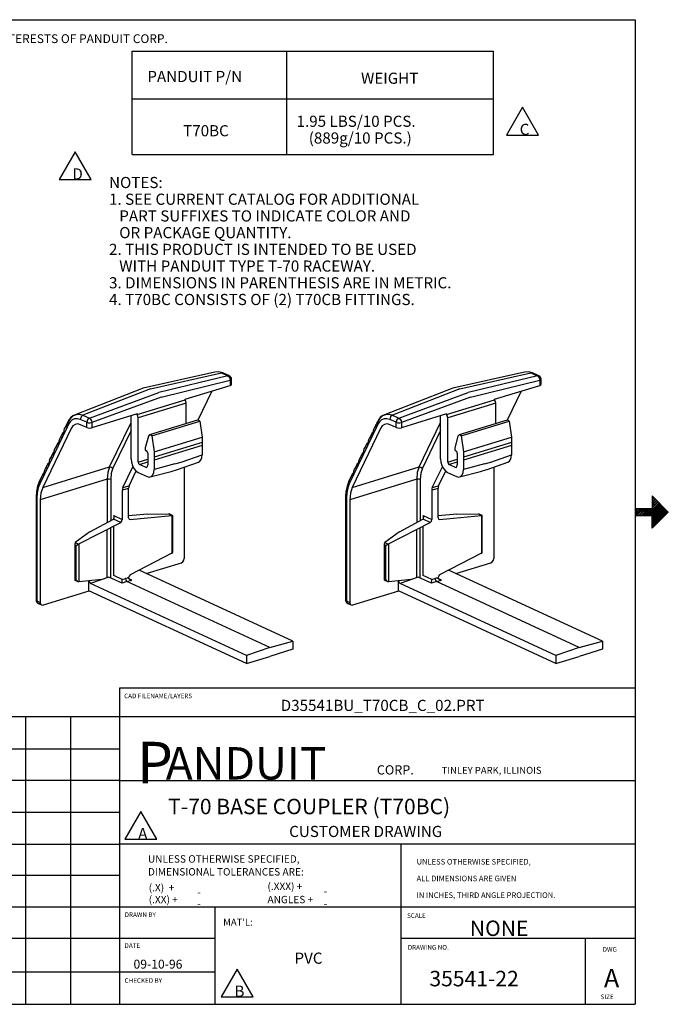
# Model space of a CAD drawing. Extents: x 0 to 11, y 0 to 8.5.
# Drawn here: x 5.8 to 11, y 0.3 to 8.2 of the extents above; entities that cross this region are included whole.
import ezdxf

# ---------------------------------------------------------------- set-up
doc = ezdxf.new("R2010")
doc.units = 0
doc.header["$MEASUREMENT"] = 0
doc.layers.add('1', color=7, linetype='Continuous')
doc.styles.add('blockfont', font='simplex.shx')

msp = doc.modelspace()

# ---------------------------------------------------------------- linework, layer by layer
at = {"layer": '1', "color": 7, "linetype": 'Continuous'}
for p, q in [((0.2758, 8.2169), (10.7242, 8.2169)), ((10.7242, 8.2169), (10.7242, 0.2631)), ((7.0888, 5.1502), (7.4534, 5.2616)), ((7.4534, 5.304), (7.4534, 5.2616)), ((7.4534, 5.2616), (7.4625, 5.2663)), ((7.464, 5.2721), (7.4577, 5.2774)), ((7.4625, 5.2663), (7.464, 5.2721)), ((7.4644, 5.2703), (7.4644, 5.3127)), ((9.5888, 5.1502), (9.9534, 5.2616)), ((9.9534, 5.304), (9.9534, 5.2616)), ((9.9534, 5.2616), (9.9625, 5.2663)), ((9.964, 5.2721), (9.9577, 5.2774)), ((9.9625, 5.2663), (9.964, 5.2721)), ((9.9644, 5.2703), (9.9644, 5.3127)), ((7.3047, 5.2162), (7.192, 4.9815)), ((9.8047, 5.2162), (9.692, 4.9815)), ((6.701, 5.028), (7.0888, 5.1465)), ((7.0983, 5.118), (6.7105, 4.9995)), ((7.0888, 5.1465), (7.0888, 5.1502)), ((7.0958, 5.1331), (7.0888, 5.1465)), ((7.0983, 5.118), (7.0958, 5.1331)), ((7.0983, 4.9529), (7.0983, 5.118)), ((9.201, 5.028), (9.5888, 5.1465)), ((9.5983, 5.118), (9.2105, 4.9995)), ((9.5888, 5.1465), (9.5888, 5.1502)), ((9.5958, 5.1331), (9.5888, 5.1465)), ((9.5983, 5.118), (9.5958, 5.1331)), ((9.5983, 4.9529), (9.5983, 5.118)), ((6.701, 5.0317), (6.3365, 4.9203)), ((6.6522, 4.6691), (6.6522, 5.0168)), ((6.701, 5.028), (6.701, 5.0317)), ((6.708, 5.0146), (6.701, 5.028)), ((6.7105, 4.9995), (6.708, 5.0146)), ((9.201, 5.0317), (8.8365, 4.9203)), ((9.1522, 4.6691), (9.1522, 5.0168)), ((9.201, 5.028), (9.201, 5.0317)), ((9.208, 5.0146), (9.201, 5.028)), ((9.2105, 4.9995), (9.208, 5.0146)), ((6.1313, 4.9462), (6.1171, 4.9164)), ((6.1817, 4.9359), (6.1676, 4.9155)), ((6.2, 4.9481), (6.1817, 4.9359)), ((6.2213, 4.9512), (6.2, 4.9481)), ((6.2442, 4.9451), (6.2213, 4.9512)), ((6.2943, 4.922), (6.2442, 4.9451)), ((6.2943, 4.922), (6.2943, 4.9644)), ((6.3365, 4.9627), (6.3365, 4.9203)), ((6.4796, 4.6039), (6.6522, 4.9632)), ((6.7105, 4.643), (6.7105, 4.9995)), ((7.1902, 4.981), (6.8024, 4.8625)), ((6.8193, 4.8551), (7.2071, 4.9736)), ((7.1986, 4.9802), (7.1902, 4.981)), ((7.2071, 4.9736), (7.1986, 4.9802)), ((7.2071, 4.9736), (7.2261, 4.8454)), ((8.6313, 4.9462), (8.6171, 4.9164)), ((8.6817, 4.9359), (8.6676, 4.9155)), ((8.7, 4.9481), (8.6817, 4.9359)), ((8.7213, 4.9512), (8.7, 4.9481)), ((8.7442, 4.9451), (8.7213, 4.9512)), ((8.7943, 4.922), (8.7442, 4.9451)), ((8.7943, 4.922), (8.7943, 4.9644)), ((8.8365, 4.9627), (8.8365, 4.9203)), ((8.9796, 4.6039), (9.1522, 4.9632)), ((9.2105, 4.643), (9.2105, 4.9995)), ((9.6902, 4.981), (9.3024, 4.8625)), ((9.3193, 4.8551), (9.7071, 4.9736)), ((9.6986, 4.9802), (9.6902, 4.981)), ((9.7071, 4.9736), (9.6986, 4.9802)), ((9.7071, 4.9736), (9.7261, 4.8454)), ((6.1351, 4.9261), (5.9153, 4.4684)), ((6.1676, 4.9155), (5.9386, 4.4386)), ((6.0974, 4.8754), (6.0776, 4.8343)), ((6.1059, 4.8816), (6.0977, 4.876)), ((6.0977, 4.876), (6.0983, 4.8693)), ((6.0983, 4.8693), (6.1019, 4.8689)), ((6.1019, 4.8689), (6.1061, 4.8732)), ((6.1061, 4.8732), (6.1085, 4.8805)), ((6.1085, 4.8805), (6.111, 4.8983)), ((6.111, 4.8983), (6.1157, 4.9135)), ((6.1157, 4.9135), (6.122, 4.9245)), ((6.122, 4.9245), (6.1292, 4.9302)), ((6.2943, 4.922), (6.3069, 4.9186)), ((6.3069, 4.9186), (6.3223, 4.918)), ((6.3223, 4.918), (6.3365, 4.9203)), ((6.6522, 4.8986), (6.506, 4.5943)), ((6.7995, 4.8611), (6.7934, 4.8515)), ((6.8091, 4.8624), (6.7995, 4.8611)), ((6.8193, 4.8551), (6.8091, 4.8624)), ((6.8193, 4.8551), (6.8383, 4.727)), ((8.6351, 4.9261), (8.4153, 4.4684)), ((8.6676, 4.9155), (8.4386, 4.4386)), ((8.5974, 4.8754), (8.5776, 4.8343)), ((8.6059, 4.8816), (8.5977, 4.876)), ((8.5977, 4.876), (8.5983, 4.8693)), ((8.5983, 4.8693), (8.6019, 4.8689)), ((8.6019, 4.8689), (8.6061, 4.8732)), ((8.6061, 4.8732), (8.6085, 4.8805)), ((8.6085, 4.8805), (8.611, 4.8983)), ((8.611, 4.8983), (8.6157, 4.9135)), ((8.6157, 4.9135), (8.622, 4.9245)), ((8.622, 4.9245), (8.6292, 4.9302)), ((8.7943, 4.922), (8.8069, 4.9186)), ((8.8069, 4.9186), (8.8223, 4.918)), ((8.8223, 4.918), (8.8365, 4.9203)), ((9.1522, 4.8986), (9.006, 4.5943)), ((9.2995, 4.8611), (9.2934, 4.8515)), ((9.3091, 4.8624), (9.2995, 4.8611)), ((9.3193, 4.8551), (9.3091, 4.8624)), ((9.3193, 4.8551), (9.3383, 4.727)), ((6.0579, 4.7933), (6.0381, 4.7521)), ((6.0665, 4.7995), (6.0582, 4.7939)), ((6.0582, 4.7939), (6.0589, 4.7871)), ((6.0589, 4.7871), (6.0625, 4.7867)), ((6.0625, 4.7867), (6.0667, 4.791)), ((6.0667, 4.791), (6.069, 4.7984)), ((6.069, 4.7984), (6.0716, 4.8161)), ((6.0716, 4.8161), (6.0763, 4.8314)), ((6.0763, 4.8314), (6.0826, 4.8424)), ((6.0826, 4.8424), (6.0898, 4.8481)), ((6.7934, 4.8515), (6.7676, 4.7596)), ((6.8383, 4.727), (7.2261, 4.8454)), ((7.2261, 4.8005), (6.8383, 4.682)), ((7.2261, 4.7783), (6.8383, 4.6598)), ((7.2261, 4.8454), (7.2261, 4.7018)), ((8.5579, 4.7933), (8.5381, 4.7521)), ((8.5665, 4.7995), (8.5582, 4.7939)), ((8.5582, 4.7939), (8.5589, 4.7871)), ((8.5589, 4.7871), (8.5625, 4.7867)), ((8.5625, 4.7867), (8.5667, 4.791)), ((8.5667, 4.791), (8.569, 4.7984)), ((8.569, 4.7984), (8.5716, 4.8161)), ((8.5716, 4.8161), (8.5763, 4.8314)), ((8.5763, 4.8314), (8.5826, 4.8424)), ((8.5826, 4.8424), (8.5898, 4.8481)), ((9.2934, 4.8515), (9.2676, 4.7596)), ((9.3383, 4.727), (9.7261, 4.8454)), ((9.7261, 4.8005), (9.3383, 4.682)), ((9.7261, 4.7783), (9.3383, 4.6598)), ((9.7261, 4.8454), (9.7261, 4.7018)), ((6.0185, 4.7112), (5.9987, 4.67)), ((6.027, 4.7173), (6.0188, 4.7117)), ((6.0188, 4.7117), (6.0194, 4.705)), ((6.0194, 4.705), (6.023, 4.7046)), ((6.023, 4.7046), (6.0272, 4.7089)), ((6.0272, 4.7089), (6.0295, 4.7163)), ((6.0295, 4.7163), (6.0321, 4.734)), ((6.0321, 4.734), (6.0368, 4.7492)), ((6.0368, 4.7492), (6.0431, 4.7603)), ((6.0431, 4.7603), (6.0503, 4.7659)), ((6.7676, 4.7596), (6.7676, 4.7448)), ((6.7676, 4.7448), (6.7695, 4.7375)), ((6.7695, 4.7375), (6.7739, 4.7328)), ((6.7816, 4.7293), (6.7739, 4.7328)), ((6.7862, 4.7242), (6.7816, 4.7293)), ((6.7878, 4.7165), (6.7862, 4.7242)), ((6.7878, 4.7165), (6.7878, 4.6205)), ((6.8383, 4.727), (6.8383, 4.5834)), ((7.0575, 4.6433), (7.2261, 4.7018)), ((7.2241, 4.6808), (7.2261, 4.7018)), ((8.5185, 4.7112), (8.4987, 4.67)), ((8.527, 4.7173), (8.5188, 4.7117)), ((8.5188, 4.7117), (8.5194, 4.705)), ((8.5194, 4.705), (8.523, 4.7046)), ((8.523, 4.7046), (8.5272, 4.7089)), ((8.5272, 4.7089), (8.5295, 4.7163)), ((8.5295, 4.7163), (8.5321, 4.734)), ((8.5321, 4.734), (8.5368, 4.7492)), ((8.5368, 4.7492), (8.5431, 4.7603)), ((8.5431, 4.7603), (8.5503, 4.7659)), ((9.2676, 4.7596), (9.2676, 4.7448)), ((9.2676, 4.7448), (9.2695, 4.7375)), ((9.2695, 4.7375), (9.2739, 4.7328)), ((9.2816, 4.7293), (9.2739, 4.7328)), ((9.2862, 4.7242), (9.2816, 4.7293)), ((9.2878, 4.7165), (9.2862, 4.7242)), ((9.2878, 4.7165), (9.2878, 4.6205)), ((9.3383, 4.727), (9.3383, 4.5834)), ((9.5575, 4.6433), (9.7261, 4.7018)), ((9.7241, 4.6808), (9.7261, 4.7018)), ((5.979, 4.629), (5.9592, 4.5879)), ((5.9876, 4.6352), (5.9793, 4.6296)), ((5.9793, 4.6296), (5.98, 4.6229)), ((5.98, 4.6229), (5.9836, 4.6225)), ((5.9836, 4.6225), (5.9878, 4.6267)), ((5.9878, 4.6267), (5.9901, 4.6341)), ((5.9901, 4.6341), (5.9927, 4.6519)), ((5.9927, 4.6519), (5.9974, 4.6671)), ((5.9974, 4.6671), (6.0037, 4.6781)), ((6.0037, 4.6781), (6.0109, 4.6838)), ((6.6522, 4.6691), (6.6549, 4.6421)), ((6.6549, 4.6421), (6.663, 4.6151)), ((6.663, 4.6151), (6.6756, 4.5909)), ((6.7105, 4.643), (6.7878, 4.6666)), ((6.7105, 4.643), (6.7134, 4.6313)), ((6.7134, 4.6313), (6.7204, 4.6238)), ((6.7204, 4.6238), (6.7878, 4.6444)), ((6.7688, 4.6015), (6.7204, 4.6238)), ((7.007, 4.6279), (6.8383, 4.5834)), ((7.007, 4.6278), (7.0575, 4.6432)), ((7.028, 4.5837), (7.1967, 4.6423)), ((7.1967, 4.6423), (7.2089, 4.6499)), ((7.2089, 4.6499), (7.2182, 4.663)), ((7.2182, 4.663), (7.2241, 4.6808)), ((8.479, 4.629), (8.4592, 4.5879)), ((8.4876, 4.6352), (8.4793, 4.6296)), ((8.4793, 4.6296), (8.48, 4.6229)), ((8.48, 4.6229), (8.4836, 4.6225)), ((8.4836, 4.6225), (8.4878, 4.6267)), ((8.4878, 4.6267), (8.4901, 4.6341)), ((8.4901, 4.6341), (8.4927, 4.6519)), ((8.4927, 4.6519), (8.4974, 4.6671)), ((8.4974, 4.6671), (8.5037, 4.6781)), ((8.5037, 4.6781), (8.5109, 4.6838)), ((9.1522, 4.6691), (9.1549, 4.6421)), ((9.1549, 4.6421), (9.163, 4.6151)), ((9.163, 4.6151), (9.1756, 4.5909)), ((9.2105, 4.643), (9.2878, 4.6666)), ((9.2105, 4.643), (9.2134, 4.6313)), ((9.2134, 4.6313), (9.2204, 4.6238)), ((9.2204, 4.6238), (9.2878, 4.6444)), ((9.2688, 4.6015), (9.2204, 4.6238)), ((9.507, 4.6279), (9.3383, 4.5834)), ((9.507, 4.6278), (9.5575, 4.6432)), ((9.528, 4.5837), (9.6967, 4.6423)), ((9.6967, 4.6423), (9.7089, 4.6499)), ((9.7089, 4.6499), (9.7182, 4.663)), ((9.7182, 4.663), (9.7241, 4.6808)), ((5.9396, 4.5469), (5.9115, 4.4885)), ((5.9386, 4.4386), (6.4796, 4.6039)), ((5.9481, 4.5531), (5.9399, 4.5475)), ((5.9399, 4.5475), (5.9405, 4.5407)), ((5.9405, 4.5407), (5.9441, 4.5403)), ((5.9441, 4.5403), (5.9483, 4.5446)), ((5.9483, 4.5446), (5.9506, 4.552)), ((5.9506, 4.552), (5.9532, 4.5697)), ((5.9532, 4.5697), (5.9579, 4.5849)), ((5.9579, 4.5849), (5.9642, 4.596)), ((5.9642, 4.596), (5.9714, 4.6016)), ((6.4647, 4.5582), (6.4597, 4.5042)), ((6.4796, 4.6039), (6.4647, 4.5582)), ((6.4796, 4.6039), (6.4937, 4.603)), ((6.4925, 4.5525), (6.4878, 4.5031)), ((6.506, 4.5943), (6.4925, 4.5525)), ((6.4937, 4.603), (6.506, 4.5943)), ((6.586, 4.4366), (6.6672, 4.6057)), ((6.6364, 4.452), (6.6919, 4.5675)), ((6.6756, 4.5909), (6.6914, 4.5718)), ((6.6914, 4.5718), (6.7089, 4.5596)), ((6.7089, 4.5596), (6.7815, 4.5261)), ((6.8067, 4.5231), (6.9754, 4.5676)), ((6.8149, 4.5266), (6.8275, 4.5393)), ((6.8275, 4.5393), (6.8356, 4.5589)), ((6.8356, 4.5589), (6.8383, 4.5834)), ((6.9765, 4.5679), (7.0269, 4.5833)), ((7.0821, 4.6025), (7.0821, 3.8648)), ((8.4396, 4.5469), (8.4115, 4.4885)), ((8.4386, 4.4386), (8.9796, 4.6039)), ((8.4481, 4.5531), (8.4399, 4.5475)), ((8.4399, 4.5475), (8.4405, 4.5407)), ((8.4405, 4.5407), (8.4441, 4.5403)), ((8.4441, 4.5403), (8.4483, 4.5446)), ((8.4483, 4.5446), (8.4506, 4.552)), ((8.4506, 4.552), (8.4532, 4.5697)), ((8.4532, 4.5697), (8.4579, 4.5849)), ((8.4579, 4.5849), (8.4642, 4.596)), ((8.4642, 4.596), (8.4714, 4.6016)), ((8.9647, 4.5582), (8.9597, 4.5042)), ((8.9796, 4.6039), (8.9647, 4.5582)), ((8.9796, 4.6039), (8.9937, 4.603)), ((8.9925, 4.5525), (8.9878, 4.5031)), ((9.006, 4.5943), (8.9925, 4.5525)), ((8.9937, 4.603), (9.006, 4.5943)), ((9.086, 4.4366), (9.1672, 4.6057)), ((9.1364, 4.452), (9.1919, 4.5675)), ((9.1756, 4.5909), (9.1914, 4.5718)), ((9.1914, 4.5718), (9.2089, 4.5596)), ((9.2089, 4.5596), (9.2815, 4.5261)), ((9.3067, 4.5231), (9.4754, 4.5676)), ((9.3149, 4.5266), (9.3275, 4.5393)), ((9.3275, 4.5393), (9.3356, 4.5589)), ((9.3356, 4.5589), (9.3383, 4.5834)), ((9.4765, 4.5679), (9.5269, 4.5833)), ((9.5821, 4.6025), (9.5821, 3.8648)), ((5.9115, 4.4885), (5.897, 4.4495)), ((5.9153, 4.4684), (5.9025, 4.434)), ((5.9104, 4.4851), (5.921, 4.4965)), ((5.9153, 4.4684), (5.9104, 4.4851)), ((6.4597, 4.5042), (5.9187, 4.3389)), ((6.4744, 4.5058), (6.4597, 4.5042)), ((6.4597, 4.5042), (6.4597, 4.1547)), ((6.4878, 4.5031), (6.4744, 4.5058)), ((6.4878, 4.5031), (6.4878, 4.1696)), ((6.7815, 4.5261), (6.7991, 4.5221)), ((6.7991, 4.5221), (6.8149, 4.5266)), ((8.4115, 4.4885), (8.397, 4.4495)), ((8.4153, 4.4684), (8.4025, 4.434)), ((8.4104, 4.4851), (8.421, 4.4965)), ((8.4153, 4.4684), (8.4104, 4.4851)), ((8.9597, 4.5042), (8.4187, 4.3389)), ((8.9744, 4.5058), (8.9597, 4.5042)), ((8.9597, 4.5042), (8.9597, 4.1547)), ((8.9878, 4.5031), (8.9744, 4.5058)), ((8.9878, 4.5031), (8.9878, 4.1696)), ((9.2815, 4.5261), (9.2991, 4.5221)), ((9.2991, 4.5221), (9.3149, 4.5266)), ((5.8882, 4.406), (5.8853, 4.3589)), ((5.897, 4.4495), (5.8882, 4.406)), ((5.8947, 4.3948), (5.8921, 4.3518)), ((5.9025, 4.434), (5.8947, 4.3948)), ((5.9238, 4.3929), (5.9187, 4.3389)), ((5.9386, 4.4386), (5.9238, 4.3929)), ((6.6322, 4.4308), (6.5817, 4.4154)), ((6.5828, 4.4269), (6.5817, 4.4154)), ((6.5817, 4.4154), (6.5817, 4.1783)), ((6.586, 4.4366), (6.5828, 4.4269)), ((6.586, 4.4366), (6.6364, 4.452)), ((6.6332, 4.4423), (6.6322, 4.4308)), ((6.6322, 4.1937), (6.6322, 4.4308)), ((6.6364, 4.452), (6.6332, 4.4423)), ((8.3882, 4.406), (8.3853, 4.3589)), ((8.397, 4.4495), (8.3882, 4.406)), ((8.3947, 4.3948), (8.3921, 4.3518)), ((8.4025, 4.434), (8.3947, 4.3948)), ((8.4238, 4.3929), (8.4187, 4.3389)), ((8.4386, 4.4386), (8.4238, 4.3929)), ((9.1322, 4.4308), (9.0817, 4.4154)), ((9.0828, 4.4269), (9.0817, 4.4154)), ((9.0817, 4.4154), (9.0817, 4.1783)), ((9.086, 4.4366), (9.0828, 4.4269)), ((9.086, 4.4366), (9.1364, 4.452)), ((9.1332, 4.4423), (9.1322, 4.4308)), ((9.1322, 4.1937), (9.1322, 4.4308)), ((9.1364, 4.452), (9.1332, 4.4423)), ((5.8853, 4.3589), (5.8853, 3.5288)), ((5.8952, 4.3673), (5.8854, 4.3598)), ((5.8854, 4.3598), (5.8921, 4.3518)), ((5.8921, 4.3518), (5.8921, 3.5217)), ((5.9187, 4.3389), (5.9187, 3.5094)), ((8.3853, 4.3589), (8.3853, 3.5288)), ((8.3952, 4.3673), (8.3854, 4.3598)), ((8.3854, 4.3598), (8.3921, 4.3518)), ((8.3921, 4.3518), (8.3921, 3.5217)), ((8.4187, 4.3389), (8.4187, 3.5094)), ((10.8144, 4.2123), (10.9173, 4.3151)), ((10.8215, 4.2123), (10.9208, 4.3116)), ((10.8356, 4.2123), (10.9279, 4.3045)), ((10.8427, 4.2123), (10.9314, 4.301)), ((10.8629, 4.3695), (10.9924, 4.24)), ((10.8629, 4.3695), (10.8629, 4.2677)), ((10.8629, 4.3668), (10.8643, 4.3682)), ((10.8629, 4.3598), (10.8678, 4.3646)), ((10.8629, 4.3456), (10.8749, 4.3576)), ((10.8629, 4.3385), (10.8784, 4.354)), ((10.8629, 4.3244), (10.8855, 4.347)), ((10.8629, 4.3173), (10.889, 4.3434)), ((10.8629, 4.3032), (10.8961, 4.3363)), ((10.8629, 4.2961), (10.8996, 4.3328)), ((10.8629, 4.282), (10.9067, 4.3257)), ((10.8629, 4.2749), (10.9102, 4.3222)), ((6.7854, 4.2228), (6.6322, 4.2095)), ((6.7854, 4.2228), (6.9583, 4.224)), ((6.9583, 4.224), (6.985, 4.2117)), ((6.959, 4.224), (6.9583, 4.224)), ((6.9688, 4.2195), (6.959, 4.224)), ((6.9879, 4.2116), (6.9639, 4.2227)), ((6.9772, 4.2089), (6.9688, 4.2195)), ((9.2854, 4.2228), (9.1322, 4.2095)), ((9.2854, 4.2228), (9.4583, 4.224)), ((9.459, 4.224), (9.4583, 4.224)), ((9.4583, 4.224), (9.485, 4.2117)), ((9.4688, 4.2195), (9.459, 4.224)), ((9.4879, 4.2116), (9.4639, 4.2227)), ((9.4772, 4.2089), (9.4688, 4.2195)), ((10.7242, 4.2634), (10.7285, 4.2677)), ((10.7242, 4.2493), (10.7426, 4.2677)), ((10.7242, 4.2422), (10.7497, 4.2677)), ((10.7242, 4.2281), (10.7638, 4.2677)), ((10.7242, 4.221), (10.7709, 4.2677)), ((10.7242, 4.2677), (10.8629, 4.2677)), ((10.7296, 4.2123), (10.7851, 4.2677)), ((10.7366, 4.2123), (10.7921, 4.2677)), ((10.7508, 4.2123), (10.8063, 4.2677)), ((10.7578, 4.2123), (10.8133, 4.2677)), ((10.772, 4.2123), (10.8275, 4.2677)), ((10.7791, 4.2123), (10.8346, 4.2677)), ((10.7932, 4.2123), (10.8487, 4.2677)), ((10.8003, 4.2123), (10.8558, 4.2677)), ((10.8568, 4.2123), (10.9385, 4.2939)), ((10.8629, 4.2113), (10.942, 4.2904)), ((10.8629, 4.1971), (10.9491, 4.2833)), ((10.8629, 4.1901), (10.9526, 4.2798)), ((10.8629, 4.1759), (10.9597, 4.2727)), ((10.8629, 4.1688), (10.9633, 4.2692)), ((10.8629, 4.1547), (10.9703, 4.2621)), ((10.8629, 4.1476), (10.9739, 4.2586)), ((10.8629, 4.1335), (10.9809, 4.2515)), ((10.8629, 4.1264), (10.9845, 4.248)), ((10.8629, 4.1123), (10.9915, 4.2409)), ((10.8629, 4.1105), (10.9924, 4.24)), ((6.2308, 3.9815), (6.5689, 4.1561)), ((6.32, 4.0806), (6.5095, 4.1811)), ((6.5095, 4.1811), (6.5118, 4.1825)), ((6.5118, 4.1825), (6.516, 4.1889)), ((6.5689, 4.1561), (6.5118, 4.1825)), ((6.5162, 4.1989), (6.5122, 4.2104)), ((6.5122, 4.2104), (6.5817, 4.1783)), ((6.5122, 4.2104), (6.5122, 4.1825)), ((6.516, 4.1889), (6.5162, 4.1989)), ((6.5689, 4.1561), (6.5781, 4.1653)), ((6.5781, 4.1653), (6.5817, 4.1783)), ((6.6322, 4.1937), (6.6358, 4.1829)), ((6.6358, 4.1829), (6.645, 4.1793)), ((6.645, 4.1793), (6.9831, 4.2114)), ((6.985, 4.2117), (6.9831, 4.2114)), ((6.9831, 4.2114), (6.9831, 3.9063)), ((6.985, 4.2117), (6.9886, 4.2105)), ((6.9886, 4.2105), (6.9853, 4.2052)), ((6.9887, 3.916), (6.9887, 4.2104)), ((8.7308, 3.9815), (9.0689, 4.1561)), ((8.82, 4.0806), (9.0095, 4.1811)), ((9.0095, 4.1811), (9.0118, 4.1825)), ((9.0118, 4.1825), (9.016, 4.1889)), ((9.0689, 4.1561), (9.0118, 4.1825)), ((9.0162, 4.1989), (9.0122, 4.2104)), ((9.0122, 4.2104), (9.0122, 4.1825)), ((9.0122, 4.2104), (9.0817, 4.1783)), ((9.016, 4.1889), (9.0162, 4.1989)), ((9.0689, 4.1561), (9.0781, 4.1653)), ((9.0781, 4.1653), (9.0817, 4.1783)), ((9.1322, 4.1937), (9.1358, 4.1829)), ((9.1358, 4.1829), (9.145, 4.1793)), ((9.145, 4.1793), (9.4831, 4.2114)), ((9.485, 4.2117), (9.4831, 4.2114)), ((9.4831, 4.2114), (9.4831, 3.9063)), ((9.485, 4.2117), (9.4886, 4.2105)), ((9.4886, 4.2105), (9.4853, 4.2052)), ((9.4886, 3.916), (9.4886, 4.2104)), ((10.7242, 4.2123), (10.8629, 4.2123)), ((10.8629, 4.1105), (10.8629, 4.2123)), ((6.32, 4.0806), (6.2019, 3.9929)), ((6.4597, 3.7091), (6.4597, 4.0997)), ((6.4878, 3.7068), (6.4878, 4.1142)), ((6.5122, 3.7263), (6.5122, 4.1268)), ((8.82, 4.0806), (8.7019, 3.9929)), ((8.9597, 3.7091), (8.9597, 4.0997)), ((8.9878, 3.7068), (8.9878, 4.1142)), ((9.0122, 3.7263), (9.0122, 4.1268)), ((6.2014, 3.9925), (6.1982, 3.9841)), ((6.1982, 3.9843), (6.1982, 3.6899)), ((6.1982, 3.9841), (6.2016, 3.972)), ((6.2014, 3.9925), (6.2019, 3.9929)), ((6.2019, 3.9929), (6.2286, 3.9806)), ((6.2185, 3.9752), (6.2286, 3.9806)), ((6.2286, 3.9806), (6.2308, 3.9815)), ((6.2308, 3.9815), (6.2308, 3.6764)), ((8.7014, 3.9925), (8.6982, 3.9841)), ((8.6982, 3.9843), (8.6982, 3.6899)), ((8.6982, 3.9841), (8.7016, 3.972)), ((8.7014, 3.9925), (8.7019, 3.9929)), ((8.7019, 3.9929), (8.7286, 3.9806)), ((8.7185, 3.9752), (8.7286, 3.9806)), ((8.7286, 3.9806), (8.7308, 3.9815)), ((8.7308, 3.9815), (8.7308, 3.6764)), ((6.2016, 3.972), (6.2016, 3.6951)), ((6.2097, 3.9682), (6.2016, 3.972)), ((6.2097, 3.9682), (6.2185, 3.9752)), ((6.2097, 3.6914), (6.2097, 3.9682)), ((6.9831, 3.9063), (6.645, 3.7317)), ((6.9831, 3.9063), (6.985, 3.9074)), ((6.985, 3.9074), (6.9886, 3.9158)), ((6.9886, 3.9158), (6.9853, 3.9283)), ((8.7097, 3.9682), (8.7016, 3.972)), ((8.7016, 3.972), (8.7016, 3.6951)), ((8.7097, 3.9682), (8.7185, 3.9752)), ((8.7097, 3.6914), (8.7097, 3.9682)), ((9.4831, 3.9063), (9.145, 3.7317)), ((9.4831, 3.9063), (9.485, 3.9074)), ((9.485, 3.9074), (9.4886, 3.9158)), ((9.4886, 3.9158), (9.4853, 3.9283)), ((6.775, 3.7432), (7.0588, 3.8299)), ((7.0588, 3.8299), (7.0705, 3.8372)), ((7.0705, 3.8372), (7.079, 3.85)), ((7.079, 3.85), (7.0821, 3.8648)), ((9.275, 3.7432), (9.5588, 3.8299)), ((9.5588, 3.8299), (9.5705, 3.8372)), ((9.5705, 3.8372), (9.579, 3.85)), ((9.579, 3.85), (9.5821, 3.8648)), ((7.9604, 3.1963), (6.718, 3.7694)), ((10.4604, 3.1963), (9.218, 3.7694)), ((6.1982, 3.6899), (6.2016, 3.6951)), ((6.2014, 3.6886), (6.1982, 3.6899)), ((6.199, 3.6887), (6.223, 3.6776)), ((6.2016, 3.6951), (6.2097, 3.6914)), ((6.2097, 3.6914), (6.2185, 3.6804)), ((6.2185, 3.6804), (6.2286, 3.6763)), ((6.2308, 3.6764), (6.2286, 3.6763)), ((6.4163, 3.694), (6.2308, 3.6764)), ((6.3123, 3.6867), (6.316, 3.6719)), ((6.3123, 3.6038), (6.3123, 3.6842)), ((6.316, 3.6719), (6.325, 3.6623)), ((6.4729, 3.7137), (6.325, 3.6623)), ((7.5842, 3.0814), (6.325, 3.6623)), ((6.5794, 3.6645), (6.4729, 3.7137)), ((6.5817, 3.6942), (6.5122, 3.7263)), ((6.6196, 3.6785), (6.5794, 3.6645)), ((6.5794, 3.6645), (6.5807, 3.6724)), ((6.5807, 3.6724), (6.5816, 3.6829)), ((6.5816, 3.6829), (6.5818, 3.6934)), ((6.5817, 3.6941), (6.607, 3.7028)), ((6.5817, 3.6941), (6.5818, 3.6934)), ((6.6322, 3.7095), (6.607, 3.7028)), ((6.607, 3.7028), (6.6106, 3.688)), ((6.6106, 3.688), (6.6196, 3.6785)), ((6.6196, 3.6785), (6.6598, 3.6891)), ((7.7723, 3.1467), (6.6196, 3.6785)), ((6.6598, 3.6891), (6.62, 3.7074)), ((6.6358, 3.7226), (6.6322, 3.7096)), ((6.6322, 3.7095), (6.6322, 3.7088)), ((6.636, 3.6995), (6.6322, 3.7088)), ((6.645, 3.7317), (6.6358, 3.7226)), ((6.646, 3.6923), (6.636, 3.6995)), ((6.6598, 3.6891), (6.646, 3.6923)), ((8.6982, 3.6899), (8.7016, 3.6951)), ((8.7014, 3.6886), (8.6982, 3.6899)), ((8.699, 3.6887), (8.723, 3.6776)), ((8.7016, 3.6951), (8.7097, 3.6914)), ((8.7097, 3.6914), (8.7185, 3.6804)), ((8.7185, 3.6804), (8.7286, 3.6763)), ((8.7308, 3.6764), (8.7286, 3.6763)), ((8.9163, 3.694), (8.7308, 3.6764)), ((8.8123, 3.6867), (8.816, 3.6719)), ((8.8123, 3.6038), (8.8123, 3.6842)), ((8.816, 3.6719), (8.825, 3.6623)), ((8.9729, 3.7137), (8.825, 3.6623)), ((10.0842, 3.0814), (8.825, 3.6623)), ((9.0794, 3.6645), (8.9729, 3.7137)), ((9.0817, 3.6942), (9.0122, 3.7263)), ((9.1196, 3.6785), (9.0794, 3.6645)), ((9.0794, 3.6645), (9.0807, 3.6724)), ((9.0807, 3.6724), (9.0816, 3.6829)), ((9.0816, 3.6829), (9.0818, 3.6934)), ((9.0817, 3.6941), (9.107, 3.7028)), ((9.0817, 3.6941), (9.0818, 3.6934)), ((9.1322, 3.7095), (9.107, 3.7028)), ((9.107, 3.7028), (9.1106, 3.688)), ((9.1106, 3.688), (9.1196, 3.6785)), ((9.1196, 3.6785), (9.1598, 3.6891)), ((10.2723, 3.1467), (9.1196, 3.6785)), ((9.1598, 3.6891), (9.12, 3.7074)), ((9.1358, 3.7226), (9.1322, 3.7096)), ((9.1322, 3.7095), (9.1322, 3.7088)), ((9.136, 3.6995), (9.1322, 3.7088)), ((9.145, 3.7317), (9.1358, 3.7226)), ((9.146, 3.6923), (9.136, 3.6995)), ((9.1598, 3.6891), (9.146, 3.6923)), ((6.3123, 3.6018), (5.942, 3.4887)), ((7.5842, 3.0171), (6.3123, 3.6038)), ((8.8123, 3.6018), (8.442, 3.4887)), ((10.0842, 3.0171), (8.8123, 3.6038)), ((5.8952, 3.5371), (5.8854, 3.5296)), ((5.8854, 3.5296), (5.8921, 3.5217)), ((5.8921, 3.5217), (5.8952, 3.5087)), ((5.8921, 3.5217), (5.9187, 3.5094)), ((5.8952, 3.5087), (5.9037, 3.5011)), ((5.9028, 3.5015), (5.9294, 3.4892)), ((5.9037, 3.5011), (5.9153, 3.501)), ((5.9187, 3.5094), (5.9218, 3.4964)), ((8.3952, 3.5371), (8.3854, 3.5296)), ((8.3854, 3.5296), (8.3921, 3.5217)), ((8.3921, 3.5217), (8.3952, 3.5087)), ((8.3921, 3.5217), (8.4187, 3.5094)), ((8.3952, 3.5087), (8.4037, 3.5011)), ((8.4028, 3.5015), (8.4294, 3.4892)), ((8.4037, 3.5011), (8.4153, 3.501)), ((8.4187, 3.5094), (8.4218, 3.4964)), ((5.9218, 3.4964), (5.9303, 3.4888)), ((5.9303, 3.4888), (5.942, 3.4887)), ((8.4218, 3.4964), (8.4303, 3.4888)), ((8.4303, 3.4888), (8.442, 3.4887)), ((7.7723, 3.1467), (7.9604, 3.1963)), ((7.9604, 3.1963), (7.9604, 3.132)), ((10.2723, 3.1467), (10.4604, 3.1963)), ((10.4604, 3.1963), (10.4604, 3.132)), ((7.7723, 3.1467), (7.5842, 3.0814)), ((7.9604, 3.132), (7.7723, 3.0726)), ((10.2723, 3.1467), (10.0842, 3.0814)), ((10.4604, 3.132), (10.2723, 3.0726)), ((7.5842, 3.0814), (7.5842, 3.0171)), ((7.5842, 3.0171), (7.7723, 3.0726)), ((10.0842, 3.0814), (10.0842, 3.0171)), ((10.0842, 3.0171), (10.2723, 3.0726)), ((10.7242, 2.8174), (6.5596, 2.8174)), ((6.5596, 2.8174), (6.5596, 0.2631)), ((10.7242, 2.5864), (0.2758, 2.5864)), ((5.8015, 0.2631), (5.8015, 2.5864)), ((6.1658, 0.2631), (6.1658, 2.5864)), ((6.5596, 2.3234), (0.2758, 2.3234)), ((6.5596, 2.0705), (0.2758, 2.0705)), ((6.5596, 2.0705), (10.7242, 2.0705)), ((6.5596, 1.8125), (0.2758, 1.8125)), ((0.2758, 1.5565), (6.5596, 1.5565)), ((10.7242, 1.5565), (6.5596, 1.5565)), ((8.8306, 1.5565), (8.8306, 0.2631)), ((6.5596, 1.3046), (0.2758, 1.3046)), ((0.2758, 1.0506), (10.7242, 1.0506)), ((7.3322, 0.2631), (7.3322, 1.0506)), ((0.2758, 0.7977), (7.3322, 0.7977)), ((8.8306, 0.7977), (10.7242, 0.7977)), ((10.3217, 0.7977), (10.3217, 0.2631)), ((0.2758, 0.5247), (7.3322, 0.5247)), ((0.2758, 0.2631), (10.7242, 0.2631))]:
    msp.add_line(p, q, dxfattribs=at)
at = {"layer": '1', "color": 3, "linetype": 'Continuous'}
for p, q in [((6.6607, 7.9621), (9.5807, 7.9621)), ((6.6607, 7.1288), (6.6607, 7.9621)), ((7.9107, 7.1288), (7.9107, 7.9621)), ((9.5807, 7.1288), (9.5807, 7.9621)), ((6.6607, 7.5788), (9.5807, 7.5788)), ((6.6607, 7.1288), (9.5807, 7.1288))]:
    msp.add_line(p, q, dxfattribs=at)
at = {"layer": '1', "color": 30, "linetype": 'Continuous'}
for p, q in [((9.814, 7.51), (9.6841, 7.285)), ((9.9439, 7.285), (9.814, 7.51)), ((9.6841, 7.285), (9.9439, 7.285)), ((6.2004, 7.1502), (6.0705, 6.9252)), ((6.3303, 6.9252), (6.2004, 7.1502)), ((6.0705, 6.9252), (6.3303, 6.9252)), ((6.7319, 1.8219), (6.602, 1.5969)), ((6.8618, 1.5969), (6.7319, 1.8219)), ((6.602, 1.5969), (6.8618, 1.5969)), ((7.5096, 0.5482), (7.3797, 0.3232)), ((7.6395, 0.3232), (7.5096, 0.5482)), ((7.3797, 0.3232), (7.6395, 0.3232))]:
    msp.add_line(p, q, dxfattribs=at)
at = {"layer": '1', "color": 4, "linetype": 'Continuous'}
for p, q in [((7.3294, 5.3703), (6.7505, 5.2392)), ((6.8095, 5.2339), (7.3831, 5.3637)), ((7.4353, 5.341), (6.8757, 5.205)), ((7.3619, 5.3719), (7.3294, 5.3703)), ((7.3942, 5.363), (7.3619, 5.3719)), ((7.3831, 5.3637), (7.4353, 5.341)), ((7.4464, 5.3402), (7.3942, 5.363)), ((7.4511, 5.3371), (7.4353, 5.341)), ((7.4353, 5.341), (7.4448, 5.333)), ((7.4448, 5.333), (7.4514, 5.3194)), ((7.4577, 5.3198), (7.4511, 5.3371)), ((9.8294, 5.3703), (9.2505, 5.2392)), ((9.3095, 5.2339), (9.8831, 5.3637)), ((9.9353, 5.341), (9.3757, 5.205)), ((9.8619, 5.3719), (9.8294, 5.3703)), ((9.8942, 5.363), (9.8619, 5.3719)), ((9.8831, 5.3637), (9.9353, 5.341)), ((9.9464, 5.3402), (9.8942, 5.363)), ((9.9353, 5.341), (9.9448, 5.333)), ((9.9511, 5.3371), (9.9353, 5.341)), ((9.9448, 5.333), (9.9514, 5.3194)), ((9.9577, 5.3198), (9.9511, 5.3371)), ((6.8949, 5.1683), (7.4534, 5.304)), ((7.4514, 5.3194), (7.4534, 5.304)), ((7.4534, 5.304), (7.4625, 5.3087)), ((7.464, 5.3145), (7.4577, 5.3198)), ((7.4625, 5.3087), (7.464, 5.3145)), ((9.3949, 5.1683), (9.9534, 5.304)), ((9.9514, 5.3194), (9.9534, 5.304)), ((9.9534, 5.304), (9.9625, 5.3087)), ((9.964, 5.3145), (9.9577, 5.3198)), ((9.9625, 5.3087), (9.964, 5.3145)), ((6.7505, 5.2392), (6.1996, 5.0251)), ((6.8095, 5.2339), (6.2638, 5.0218)), ((6.316, 4.999), (6.8757, 5.205)), ((9.2505, 5.2392), (8.6996, 5.0251)), ((9.3095, 5.2339), (8.7638, 5.0218)), ((8.816, 4.999), (9.3757, 5.205)), ((6.8949, 5.1683), (6.3365, 4.9627)), ((9.3949, 5.1683), (8.8365, 4.9627)), ((6.1818, 5.0158), (6.166, 5.0029)), ((6.1673, 5.0014), (6.1874, 5.019)), ((6.1996, 5.0251), (6.1818, 5.0158)), ((6.1874, 5.019), (6.2108, 5.0284)), ((6.2108, 5.0284), (6.2366, 5.0294)), ((6.2366, 5.0294), (6.2638, 5.0218)), ((6.2638, 5.0218), (6.2482, 5.0083)), ((6.2638, 5.0218), (6.316, 4.999)), ((8.6818, 5.0158), (8.666, 5.0029)), ((8.6673, 5.0014), (8.6874, 5.019)), ((8.6996, 5.0251), (8.6818, 5.0158)), ((8.6874, 5.019), (8.7108, 5.0284)), ((8.7108, 5.0284), (8.7366, 5.0294)), ((8.7366, 5.0294), (8.7638, 5.0218)), ((8.7638, 5.0218), (8.7482, 5.0083)), ((8.7638, 5.0218), (8.816, 4.999)), ((6.1302, 4.9428), (6.1408, 4.9542)), ((6.1351, 4.9261), (6.1302, 4.9428)), ((6.142, 4.9683), (6.1313, 4.9462)), ((6.1458, 4.9482), (6.1351, 4.9261)), ((6.1408, 4.9542), (6.1514, 4.9764)), ((6.1409, 4.965), (6.1514, 4.9764)), ((6.1458, 4.9482), (6.1409, 4.965)), ((6.1528, 4.9869), (6.142, 4.9683)), ((6.1595, 4.9697), (6.1458, 4.9482)), ((6.1514, 4.9764), (6.1673, 5.0014)), ((6.166, 5.0029), (6.1528, 4.9869)), ((6.1767, 4.9848), (6.1595, 4.9697)), ((6.1968, 4.9929), (6.1767, 4.9848)), ((6.2189, 4.9937), (6.1968, 4.9929)), ((6.2421, 4.9871), (6.2189, 4.9937)), ((6.2482, 5.0083), (6.2421, 4.9871)), ((6.2943, 4.9644), (6.2421, 4.9871)), ((6.3004, 4.9856), (6.2943, 4.9644)), ((6.2943, 4.9644), (6.3069, 4.9609)), ((6.316, 4.999), (6.3004, 4.9856)), ((6.3069, 4.9609), (6.3223, 4.9603)), ((6.316, 4.999), (6.3258, 4.9911)), ((6.3223, 4.9603), (6.3365, 4.9627)), ((6.3258, 4.9911), (6.3333, 4.9778)), ((6.3333, 4.9778), (6.3365, 4.9627)), ((8.6302, 4.9428), (8.6408, 4.9542)), ((8.6351, 4.9261), (8.6302, 4.9428)), ((8.642, 4.9683), (8.6313, 4.9462)), ((8.6458, 4.9482), (8.6351, 4.9261)), ((8.6408, 4.9542), (8.6514, 4.9764)), ((8.6409, 4.965), (8.6514, 4.9764)), ((8.6458, 4.9482), (8.6409, 4.965)), ((8.6528, 4.9869), (8.642, 4.9683)), ((8.6595, 4.9697), (8.6458, 4.9482)), ((8.6514, 4.9764), (8.6673, 5.0014)), ((8.666, 5.0029), (8.6528, 4.9869)), ((8.6767, 4.9848), (8.6595, 4.9697)), ((8.6968, 4.9929), (8.6767, 4.9848)), ((8.7189, 4.9937), (8.6968, 4.9929)), ((8.7421, 4.9871), (8.7189, 4.9937)), ((8.7482, 5.0083), (8.7421, 4.9871)), ((8.7943, 4.9644), (8.7421, 4.9871)), ((8.8004, 4.9856), (8.7943, 4.9644)), ((8.7943, 4.9644), (8.8069, 4.9609)), ((8.816, 4.999), (8.8004, 4.9856)), ((8.8069, 4.9609), (8.8223, 4.9603)), ((8.816, 4.999), (8.8258, 4.9911)), ((8.8223, 4.9603), (8.8365, 4.9627)), ((8.8258, 4.9911), (8.8333, 4.9778)), ((8.8333, 4.9778), (8.8365, 4.9627)), ((6.7852, 4.6078), (6.7878, 4.6205)), ((9.2852, 4.6078), (9.2878, 4.6205)), ((6.7688, 4.6015), (6.7783, 4.6008)), ((6.7783, 4.6008), (6.7852, 4.6078)), ((9.2688, 4.6015), (9.2783, 4.6008)), ((9.2783, 4.6008), (9.2852, 4.6078))]:
    msp.add_line(p, q, dxfattribs=at)
for centre in [(7.4344, 5.3127), (9.9344, 5.3127)]:
    msp.add_arc(centre, 0.03, 0, 66.46074, dxfattribs=at)
at = {"layer": '1', "color": 7, "linetype": 'Continuous'}
for centre in [(5.9153, 3.5288), (8.4153, 3.5288)]:
    msp.add_arc(centre, 0.03, 180, 245.23646, dxfattribs=at)

# ---------------------------------------------------------------- texts
at = {"layer": '1', "color": 7, "linetype": 'Continuous', "lineweight": 0, "attachment_point": 7, "line_spacing_factor": 0.903614, "style": 'blockfont'}
for s, insert, char_height in [('\\W01.000;\\Fsimplex.shx;THIS COPY IS PROVIDED ON A RESTRICTED BASIS AND IS NOT TO BE USED IN ANY WAY DETRIMENTAL TO THE INTERESTS OF PANDUIT CORP.', (0.6638, 8.0282), 0.070866), ('\\W01.000;\\Fsimplex.shx;CAD FILENAME/LAYERS', (6.5966, 2.7353), 0.037378), ('\\W01.000;\\Fsimplex.shx;P', (6.7004, 2.0471), 0.336401), ('\\W01.000;\\Fsimplex.shx;ANDUIT', (6.9329, 2.0787), 0.261645), ('\\W01.000;\\Fsimplex.shx;CORP.', (8.6379, 2.1193), 0.074756), ('\\W01.000;\\Fsimplex.shx;TINLEY PARK, ILLINOIS', (9.1614, 2.1253), 0.056067), ('\\W01.000;\\Fsimplex.shx;UNLESS OTHERWISE SPECIFIED,', (6.7887, 1.4074), 0.059805), ('\\W01.000;\\Fsimplex.shx;UNLESS OTHERWISE SPECIFIED,', (8.9589, 1.3922), 0.045), ('\\W01.000;\\Fsimplex.shx;DIMENSIONAL TOLERANCES ARE:', (6.7887, 1.3034), 0.059805), ('\\W01.000;\\Fsimplex.shx; ', (8.9589, 1.3247), 0.045), ('\\W01.000;\\Fsimplex.shx;ALL DIMENSIONS ARE GIVEN', (8.9589, 1.2572), 0.045), ('\\W01.000;\\Fsimplex.shx;(.X)  +', (6.7952, 1.1755), 0.059805), ('\\W01.000;\\Fsimplex.shx;(.XXX) +', (7.7543, 1.1862), 0.059805), ('\\W01.000;\\Fsimplex.shx;(.XX) +', (6.7952, 1.0795), 0.059805), ('\\W01.000;\\Fsimplex.shx;-', (7.1855, 1.1371), 0.06728), ('\\W01.000;\\Fsimplex.shx;ANGLES +', (7.7543, 1.0795), 0.059805), ('\\W01.000;\\Fsimplex.shx;-', (8.2077, 1.1451), 0.06728), ('\\W01.000;\\Fsimplex.shx; ', (8.9589, 1.1897), 0.045), ('\\W01.000;\\Fsimplex.shx;IN INCHES, THIRD ANGLE PROJECTION.', (8.9589, 1.1222), 0.045), ('\\W01.000;\\Fsimplex.shx;-', (7.1855, 1.0418), 0.06728), ('\\W01.000;\\Fsimplex.shx;-', (8.2077, 1.0418), 0.06728), ('\\W01.000;\\Fsimplex.shx;DRAWN BY', (6.6005, 0.9684), 0.037378), ("\\W01.000;\\Fsimplex.shx;MAT'L:", (7.3967, 0.8988), 0.056067), ('\\W01.000;\\Fsimplex.shx;SCALE', (8.8821, 0.9611), 0.037378), ('\\W01.000;\\Fsimplex.shx;DATE', (6.5995, 0.7191), 0.037378), ('\\W01.000;\\Fsimplex.shx;DRAWING NO.', (8.8882, 0.7044), 0.037378), ('\\W01.000;\\Fsimplex.shx;DWG', (10.4619, 0.6879), 0.037378), ('\\W01.000;\\Fsimplex.shx;A', (10.4722, 0.3995), 0.149512), ('\\W01.000;\\Fsimplex.shx;CHECKED BY', (6.6001, 0.4368), 0.037378), ('\\W01.000;\\Fsimplex.shx;SIZE', (10.4452, 0.3048), 0.037378)]:
    msp.add_mtext(s, dxfattribs=dict(at, insert=insert, char_height=char_height))
at = {"layer": '1', "color": 253, "linetype": 'Continuous', "lineweight": 0, "attachment_point": 7, "line_spacing_factor": 0.903614, "style": 'blockfont'}
for s, insert, char_height in [('\\W01.000;\\Fsimplex.shx;PANDUIT P/N', (6.7839, 7.7128), 0.09), ('\\W01.000;\\Fsimplex.shx;WEIGHT', (8.5099, 7.6991), 0.09), ('\\W01.000;\\Fsimplex.shx;1.95 LBS/10 PCS.', (7.9895, 7.3513), 0.09), ('\\W01.000;\\Fsimplex.shx;T70BC', (7.073, 7.275), 0.09), ('\\W01.000;\\Fsimplex.shx;(889g/10 PCS.)', (8.0879, 7.2163), 0.09), ('\\W01.000;\\Fsimplex.shx;D35541BU_T70CB_C_02.PRT', (7.8613, 2.6327), 0.09), ('\\W01.000;\\Fsimplex.shx;T-70 BASE COUPLER (T70BC)', (6.9522, 1.7984), 0.125), ('\\W01.000;\\Fsimplex.shx;CUSTOMER DRAWING', (7.9296, 1.6144), 0.09), ('\\W01.000;\\Fsimplex.shx;NONE', (9.3891, 0.8148), 0.125), ('\\W01.000;\\Fsimplex.shx;PVC', (7.9724, 0.5908), 0.09), ('\\W01.000;\\Fsimplex.shx;09-10-96', (6.6721, 0.5514), 0.072), ('\\W01.000;\\Fsimplex.shx;35541-22', (9.0625, 0.4084), 0.125)]:
    msp.add_mtext(s, dxfattribs=dict(at, insert=insert, char_height=char_height))
at = {"layer": '1', "color": 30, "linetype": 'Continuous', "lineweight": 0, "char_height": 0.09, "attachment_point": 7, "line_spacing_factor": 0.903614, "style": 'blockfont'}
for s, insert in [('\\W01.000;\\Fsimplex.shx;C', (9.792, 7.286)), ('\\W01.000;\\Fsimplex.shx;D', (6.1783, 6.9261)), ('\\W01.000;\\Fsimplex.shx;A', (6.7099, 1.5978)), ('\\W01.000;\\Fsimplex.shx;B', (7.4875, 0.3241))]:
    msp.add_mtext(s, dxfattribs=dict(at, insert=insert))
at = {"layer": '1', "color": 3, "linetype": 'Continuous', "lineweight": 0, "char_height": 0.09, "attachment_point": 7, "line_spacing_factor": 0.903614, "style": 'blockfont'}
for s, insert in [('\\W01.000;\\Fsimplex.shx;NOTES:', (6.4746, 6.8567)), ('\\W01.000;\\Fsimplex.shx;1. SEE CURRENT CATALOG FOR ADDITIONAL', (6.4746, 6.7217)), ('\\W01.000;\\Fsimplex.shx;   PART SUFFIXES TO INDICATE COLOR AND', (6.4746, 6.5867)), ('\\W01.000;\\Fsimplex.shx;   OR PACKAGE QUANTITY.', (6.4746, 6.4517)), ('\\W01.000;\\Fsimplex.shx;2. THIS PRODUCT IS INTENDED TO BE USED', (6.4746, 6.3167)), ('\\W01.000;\\Fsimplex.shx;   WITH PANDUIT TYPE T-70 RACEWAY.', (6.4746, 6.1817)), ('\\W01.000;\\Fsimplex.shx;3. DIMENSIONS IN PARENTHESIS ARE IN METRIC.', (6.4746, 6.0467)), ('\\W01.000;\\Fsimplex.shx;4. T70BC CONSISTS OF (2) T70CB FITTINGS.', (6.4746, 5.9117))]:
    msp.add_mtext(s, dxfattribs=dict(at, insert=insert))

doc.saveas('drawing.dxf')
